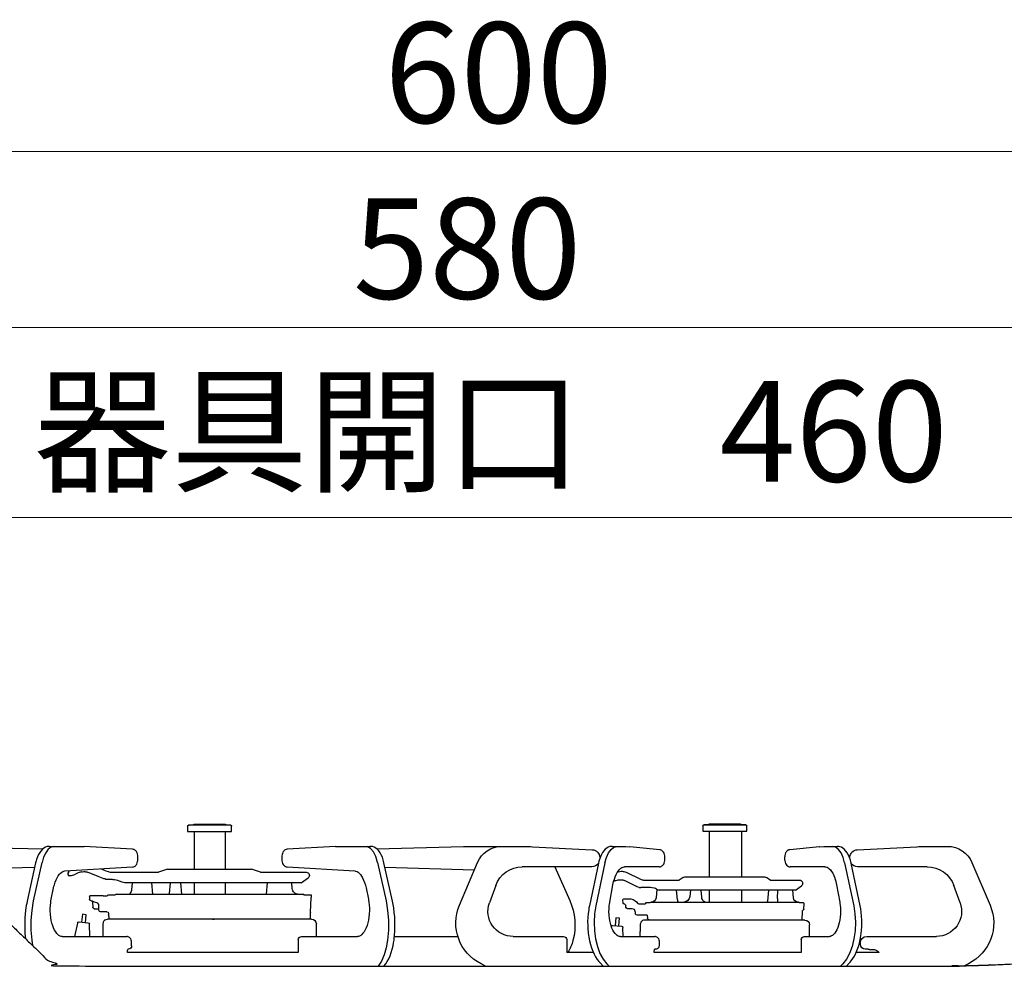
# Model space of a CAD drawing. Units: millimetres. Extents: x 0 to 4200, y 0 to 3227.
# Drawn here: x 2488 to 2801, y 1475 to 1776 of the extents above; entities that cross this region are included whole.
import ezdxf

# ---------------------------------------------------------------- set-up
doc = ezdxf.new("R2010")
doc.units = ezdxf.units.MM
doc.layers.get('0').update_dxf_attribs({"linetype": 'CONTINUOUS'})
doc.layers.get('DEFPOINTS').update_dxf_attribs({"color": 8, "linetype": 'CONTINUOUS'})
doc.layers.add('外形線', color=3, linetype='CONTINUOUS')
doc.layers.add('寸法', color=7, linetype='CONTINUOUS', lineweight=9)
doc.styles.add('32mm文字', font='txt', dxfattribs={"height": 32})
doc.dimstyles.new('32mm寸法', dxfattribs={"dimtxt": 32, "dimasz": 10, "dimexe": 0, "dimexo": 30, "dimgap": 5, "dimtad": 1, "dimdsep": 46, "dimtxsty": '32mm文字', "dimblk": 'ORIGIN2', "dimcen": 5, "dimclrd": 256, "dimclrt": 256, "dimadec": 0, "dimazin": 0, "dimtfac": 1, "dimtmove": 0, "dimatfit": 3, "dimldrblk": 'OPEN30', "dimfxl": 1, "dimlwd": -1, "dimarcsym": 0})

# ---------------------------------------------------------------- blocks, each defined once
blk = doc.blocks.new('_Origin2')
at = {"color": 0, "linetype": 'ByBlock', "lineweight": -2}
blk.add_line((-0.5, 0), (-1, 0), dxfattribs=at)
for radius in [0.5, 0.25]:
    blk.add_circle((0, 0), radius, dxfattribs=at)
blk = doc.blocks.new('*D26')
at = {"layer": 'DEFPOINTS', "color": 0, "transparency": 16777216}
for p in [(2920.38, 1678), (2340.38, 1500), (2920.38, 1500)]:
    blk.add_point(p, dxfattribs=at)
at = {"layer": '寸法', "color": 0, "lineweight": -2, "transparency": 16777216}
for p, q in [((2340.38, 1530), (2340.38, 1678)), ((2920.38, 1530), (2920.38, 1678))]:
    blk.add_line(p, q, dxfattribs=at)
at = {"layer": '寸法', "transparency": 16777216}
blk.add_line((2350.38, 1678), (2910.38, 1678), dxfattribs=at)
at = {"layer": '寸法', "transparency": 16777216, "xscale": 10, "yscale": 10, "zscale": 10, "rotation": 180}
blk.add_blockref('_Origin2', (2340.38, 1678), dxfattribs=at)
at = {"layer": '寸法', "transparency": 16777216, "xscale": 10, "yscale": 10, "zscale": 10}
blk.add_blockref('_Origin2', (2920.38, 1678), dxfattribs=at)
at = {"layer": '寸法', "transparency": 16777216, "insert": (2630.38, 1699), "char_height": 32, "attachment_point": 5, "style": '32mm文字'}
blk.add_mtext('580', dxfattribs=at)
blk = doc.blocks.new('_Open30')
at = {"color": 0, "linetype": 'ByBlock', "lineweight": -2}
for p, q in [((-1, 0.268), (0, 0)), ((0, 0), (-1, -0.268)), ((0, 0), (-1, 0))]:
    blk.add_line(p, q, dxfattribs=at)
blk = doc.blocks.new('*D28')
at = {"layer": 'DEFPOINTS', "color": 0, "transparency": 16777216}
for p in [(2940.38, 1734), (2340.38, 1500), (2940.38, 1500)]:
    blk.add_point(p, dxfattribs=at)
at = {"layer": '寸法', "color": 0, "lineweight": -2, "transparency": 16777216}
for p, q in [((2340.38, 1530), (2340.38, 1734)), ((2940.38, 1530), (2940.38, 1734))]:
    blk.add_line(p, q, dxfattribs=at)
at = {"layer": '寸法', "transparency": 16777216}
blk.add_line((2350.38, 1734), (2930.38, 1734), dxfattribs=at)
at = {"layer": '寸法', "transparency": 16777216, "xscale": 10, "yscale": 10, "zscale": 10, "rotation": 180}
blk.add_blockref('_Origin2', (2340.38, 1734), dxfattribs=at)
at = {"layer": '寸法', "transparency": 16777216, "xscale": 10, "yscale": 10, "zscale": 10}
blk.add_blockref('_Origin2', (2940.38, 1734), dxfattribs=at)
at = {"layer": '寸法', "transparency": 16777216, "insert": (2640.38, 1755), "char_height": 32, "attachment_point": 5, "style": '32mm文字'}
blk.add_mtext('600', dxfattribs=at)
blk = doc.blocks.new('*D30')
at = {"layer": 'DEFPOINTS', "color": 0, "transparency": 16777216}
for p in [(2870.38, 1617.54), (2410.38, 1500), (2870.38, 1500)]:
    blk.add_point(p, dxfattribs=at)
at = {"layer": '寸法', "color": 0, "lineweight": -2, "transparency": 16777216}
for p, q in [((2410.38, 1530), (2410.38, 1617.54)), ((2870.38, 1530), (2870.38, 1617.54))]:
    blk.add_line(p, q, dxfattribs=at)
at = {"layer": '寸法', "transparency": 16777216}
blk.add_line((2420.38, 1617.54), (2860.38, 1617.54), dxfattribs=at)
at = {"layer": '寸法', "transparency": 16777216, "xscale": 10, "yscale": 10, "zscale": 10, "rotation": 180}
blk.add_blockref('_Origin2', (2410.38, 1617.54), dxfattribs=at)
at = {"layer": '寸法', "transparency": 16777216, "xscale": 10, "yscale": 10, "zscale": 10}
blk.add_blockref('_Origin2', (2870.38, 1617.54), dxfattribs=at)
at = {"layer": '寸法', "transparency": 16777216, "insert": (2637.88, 1640.81), "char_height": 32, "attachment_point": 5, "style": '32mm文字'}
blk.add_mtext('器具開口\u3000460', dxfattribs=at)
blk = doc.blocks.new('PD-202B側面')
at = {"layer": '外形線'}
for p, q in [((175.01, 52.95), (175.01, 54.65)), ((175.01, 54.35), (175.01, 54.65)), ((175.31, 54.95), (188.71, 54.95)), ((188.71, 54.95), (175.31, 54.95)), ((186.91, 55.25), (177.11, 55.25)), ((186.91, 55.25), (177.11, 55.25)), ((189.01, 54.65), (189.01, 52.95)), ((189.01, 54.65), (189.01, 54.35)), ((338.98, 52.85), (338.98, 54.55)), ((338.98, 54.25), (338.98, 54.55)), ((339.28, 54.85), (352.68, 54.85)), ((341.32, 55.15), (341.08, 55.15)), ((350.88, 55.15), (341.08, 55.15)), ((352.68, 54.85), (352.45, 54.85)), ((352.98, 54.55), (352.98, 52.85)), ((352.98, 54.55), (352.98, 54.25)), ((175.22, 52.95), (175.01, 52.95)), ((175.81, 52.95), (175.22, 52.95)), ((176.77, 52.95), (175.81, 52.95)), ((176.56, 38.35), (176.56, 52.95)), ((178.04, 52.95), (176.77, 52.95)), ((179.53, 52.95), (178.04, 52.95)), ((181.17, 52.95), (179.53, 52.95)), ((182.86, 52.95), (181.17, 52.95)), ((184.49, 52.95), (182.86, 52.95)), ((185.99, 52.95), (184.49, 52.95)), ((187.25, 52.95), (185.99, 52.95)), ((187.01, 52.95), (187.01, 38.35)), ((188.21, 52.95), (187.25, 52.95)), ((188.81, 52.95), (188.21, 52.95)), ((189.01, 52.95), (188.81, 52.95)), ((352.98, 52.85), (338.98, 52.85)), ((340.88, 40.85), (340.88, 52.85)), ((350.87, 52.85), (350.87, 40.85)), ((350.88, 52.85), (350.88, 40.85)), ((115.79, 48.1), (111.04, 48.1)), ((139.83, 47.02), (120.81, 47.97)), ((143.45, 46.62), (143.89, 47.1)), ((143.89, 47.1), (144.37, 47.5)), ((144.37, 47.5), (144.86, 47.79)), ((144.86, 47.79), (145.38, 47.99)), ((144.98, 46.04), (145.8, 47.15)), ((145.38, 47.99), (145.77, 48.07)), ((145.77, 48.07), (146.17, 48.1)), ((145.8, 47.15), (146.72, 47.85)), ((146.87, 48.1), (146.17, 48.1)), ((146.72, 47.85), (147.71, 48.1)), ((149.24, 48.1), (146.87, 48.1)), ((150.5, 48.07), (149.24, 48.1)), ((151.75, 47.97), (150.5, 48.07)), ((151.75, 47.97), (151.79, 47.97)), ((151.79, 47.97), (151.82, 47.97)), ((151.82, 47.97), (161.33, 47.02)), ((161.33, 47.02), (161.63, 46.95)), ((202.45, 46.98), (202.66, 47.02)), ((202.66, 47.02), (212.17, 47.97)), ((202.66, 47.02), (212.17, 47.97)), ((212.17, 47.97), (212.21, 47.97)), ((212.21, 47.97), (212.25, 47.97)), ((213.5, 48.07), (212.25, 47.97)), ((214.76, 48.1), (213.5, 48.07)), ((215.45, 48.1), (214.76, 48.1)), ((217.13, 48.1), (214.76, 48.1)), ((217.82, 48.1), (215.45, 48.1)), ((217.27, 47.85), (216.29, 48.1)), ((217.82, 48.1), (217.13, 48.1)), ((218.2, 47.15), (217.27, 47.85)), ((217.82, 48.1), (218.19, 48.08)), ((218.19, 48.08), (218.54, 48.01)), ((219.02, 46.04), (218.2, 47.15)), ((218.54, 48.01), (219.07, 47.82)), ((219.07, 47.82), (219.57, 47.54)), ((219.57, 47.54), (220.04, 47.16)), ((220.04, 47.16), (220.47, 46.71)), ((243.19, 47.97), (224.17, 47.02)), ((252.96, 48.1), (248.21, 48.1)), ((262.26, 48.1), (252.96, 48.1)), ((292.8, 47.26), (265.14, 48.06)), ((292.17, 46.69), (292.62, 47.16)), ((292.62, 47.16), (293.1, 47.54)), ((293.1, 47.54), (293.6, 47.82)), ((293.6, 47.82), (294.12, 48.01)), ((293.85, 46.37), (294.8, 47.46)), ((294.12, 48.01), (294.48, 48.08)), ((294.48, 48.08), (294.84, 48.1)), ((294.8, 47.46), (295.86, 48.03)), ((295.53, 48.1), (294.84, 48.1)), ((304.45, 48.1), (295.53, 48.1)), ((305.17, 48.09), (304.45, 48.1)), ((305.89, 48.06), (305.17, 48.09)), ((305.91, 48.06), (305.89, 48.06)), ((305.93, 48.06), (305.91, 48.06)), ((305.93, 48.06), (321.34, 47.17)), ((321.34, 47.17), (321.64, 47.12)), ((321.64, 47.12), (321.9, 47.02)), ((321.7, 47.02), (321.71, 47.03)), ((321.71, 47.03), (321.73, 47.04)), ((321.9, 47.02), (322.13, 46.88)), ((369.77, 46.92), (370.03, 47.06)), ((370.03, 47.06), (370.25, 47.13)), ((370.25, 47.13), (370.49, 47.17)), ((370.49, 47.17), (385.91, 48.06)), ((385.91, 48.06), (385.93, 48.06)), ((385.93, 48.06), (385.95, 48.06)), ((386.67, 48.09), (385.95, 48.06)), ((387.39, 48.1), (386.67, 48.09)), ((396.3, 48.1), (387.39, 48.1)), ((395.46, 48.1), (396.43, 47.86)), ((397, 48.1), (396.3, 48.1)), ((396.43, 47.86), (397.35, 47.18)), ((397, 48.1), (397.36, 48.08)), ((397.35, 47.18), (398.17, 46.08)), ((397.36, 48.08), (397.72, 48.01)), ((397.72, 48.01), (398.24, 47.82)), ((398.24, 47.82), (398.74, 47.54)), ((398.74, 47.54), (399.21, 47.16)), ((426.68, 48.06), (399.04, 47.26)), ((399.21, 47.16), (399.65, 46.71)), ((142.02, 43.71), (142.29, 44.53)), ((142.29, 44.53), (142.62, 45.3)), ((142.62, 45.3), (143.01, 46)), ((143.01, 46), (143.45, 46.62)), ((143.84, 42.83), (144.31, 44.57)), ((144.31, 44.57), (144.98, 46.04)), ((161.63, 46.95), (161.89, 46.84)), ((161.63, 46.87), (161.65, 46.88)), ((161.65, 46.88), (161.67, 46.9)), ((161.89, 46.84), (162.11, 46.69)), ((162.11, 46.69), (162.3, 46.51)), ((162.3, 46.51), (162.49, 46.27)), ((162.49, 46.27), (162.64, 46)), ((162.64, 46), (162.79, 45.61)), ((162.79, 45.61), (162.89, 45.2)), ((162.89, 45.2), (162.93, 44.87)), ((162.93, 44.87), (162.95, 44.52)), ((162.95, 44.1), (162.94, 43.82)), ((162.95, 44.52), (162.95, 44.1)), ((201.05, 44.52), (201.06, 44.8)), ((201.05, 44.1), (201.05, 44.52)), ((201.08, 43.62), (201.05, 44.1)), ((201.06, 44.8), (201.09, 45.07)), ((201.09, 45.07), (201.18, 45.52)), ((201.18, 45.52), (201.33, 45.93)), ((201.33, 45.93), (201.52, 46.28)), ((201.52, 46.28), (201.77, 46.58)), ((201.77, 46.58), (202, 46.77)), ((202, 46.77), (202.26, 46.91)), ((202.26, 46.91), (202.45, 46.98)), ((202.35, 46.88), (202.33, 46.9)), ((202.37, 46.87), (202.35, 46.88)), ((219.69, 44.57), (219.02, 46.04)), ((220.16, 42.83), (219.69, 44.57)), ((220.47, 46.71), (220.9, 46.15)), ((220.9, 46.15), (221.27, 45.5)), ((221.27, 45.5), (221.61, 44.76)), ((221.61, 44.76), (221.9, 43.96)), ((221.9, 43.96), (222.07, 43.39)), ((290.72, 43.81), (291, 44.63)), ((291, 44.63), (291.33, 45.38)), ((291.33, 45.38), (291.73, 46.08)), ((291.73, 46.08), (292.17, 46.69)), ((292.53, 42.94), (293.08, 44.83)), ((293.08, 44.83), (293.85, 46.37)), ((322.13, 46.88), (322.32, 46.7)), ((322.32, 46.7), (322.51, 46.48)), ((322.51, 46.48), (322.67, 46.22)), ((322.67, 46.22), (322.83, 45.85)), ((322.83, 45.85), (322.94, 45.46)), ((322.94, 45.46), (323, 45.07)), ((323, 45.07), (323.02, 44.67)), ((323.02, 44.03), (323.01, 43.75)), ((323.02, 44.67), (323.02, 44.03)), ((368.82, 44.67), (368.83, 44.95)), ((368.82, 44.03), (368.82, 44.67)), ((368.84, 43.63), (368.82, 44.03)), ((368.83, 44.95), (368.86, 45.22)), ((368.86, 45.22), (368.95, 45.66)), ((368.95, 45.66), (369.1, 46.08)), ((369.1, 46.08), (369.29, 46.43)), ((369.29, 46.43), (369.54, 46.73)), ((369.54, 46.73), (369.77, 46.92)), ((398.17, 46.08), (398.83, 44.65)), ((398.83, 44.65), (399.31, 42.94)), ((399.65, 46.71), (400.07, 46.15)), ((400.07, 46.15), (400.44, 45.5)), ((400.44, 45.5), (400.79, 44.76)), ((400.79, 44.76), (401.08, 43.96)), ((401.08, 43.96), (401.23, 43.44)), ((103.31, 42.97), (97.54, 29.36)), ((117.55, 41.6), (139.7, 41.6)), ((138.91, 29.17), (141.79, 42.79)), ((143.84, 42.83), (140.95, 29.21)), ((141.79, 42.79), (141.9, 43.26)), ((141.9, 43.26), (142.02, 43.71)), ((148.74, 40.97), (148.38, 40.6)), ((149.09, 41.25), (148.74, 40.97)), ((149.45, 41.45), (149.09, 41.25)), ((149.79, 41.56), (149.45, 41.45)), ((149.96, 41.59), (149.79, 41.56)), ((150.12, 41.6), (149.96, 41.59)), ((150.12, 41.6), (161.2, 41.6)), ((161.48, 41.63), (161.2, 41.6)), ((161.74, 41.71), (161.48, 41.63)), ((162, 41.86), (161.74, 41.71)), ((162.23, 42.05), (162, 41.86)), ((162.48, 42.34), (162.23, 42.05)), ((162.67, 42.69), (162.48, 42.34)), ((162.82, 43.11), (162.67, 42.69)), ((162.91, 43.55), (162.82, 43.11)), ((162.94, 43.82), (162.91, 43.55)), ((201.16, 43.17), (201.08, 43.62)), ((201.28, 42.8), (201.16, 43.17)), ((201.45, 42.46), (201.28, 42.8)), ((201.61, 42.22), (201.45, 42.46)), ((201.8, 42.01), (201.61, 42.22)), ((202.01, 41.85), (201.8, 42.01)), ((202.24, 41.72), (202.01, 41.85)), ((202.51, 41.63), (202.24, 41.72)), ((202.8, 41.6), (202.51, 41.63)), ((202.8, 41.6), (213.88, 41.6)), ((213.96, 41.6), (213.88, 41.6)), ((214.05, 41.59), (213.96, 41.6)), ((214.38, 41.52), (214.05, 41.59)), ((214.73, 41.36), (214.38, 41.52)), ((215.1, 41.11), (214.73, 41.36)), ((215.47, 40.77), (215.1, 41.11)), ((215.85, 40.33), (215.47, 40.77)), ((220.16, 42.83), (223.05, 29.21)), ((222.07, 43.39), (222.21, 42.79)), ((222.21, 42.79), (225.09, 29.17)), ((222.23, 42.7), (225.09, 29.17)), ((224.3, 41.6), (246.45, 41.6)), ((236.1, 41.6), (231.37, 30.85)), ((266.46, 29.36), (260.69, 42.97)), ((261.73, 40.53), (290.14, 41.36)), ((287.79, 30.67), (290.48, 42.9)), ((292.52, 42.94), (289.83, 30.71)), ((290.48, 42.9), (290.59, 43.36)), ((290.59, 43.36), (290.72, 43.81)), ((321.35, 41.53), (299.75, 40.27)), ((321.59, 41.57), (321.35, 41.53)), ((321.81, 41.64), (321.59, 41.57)), ((322.07, 41.78), (321.81, 41.64)), ((322.3, 41.97), (322.07, 41.78)), ((322.55, 42.27), (322.3, 41.97)), ((322.74, 42.62), (322.55, 42.27)), ((322.88, 43.03), (322.74, 42.62)), ((322.98, 43.48), (322.88, 43.03)), ((323.01, 43.75), (322.98, 43.48)), ((329.76, 39.85), (332.61, 40.8)), ((359.1, 40.85), (332.92, 40.85)), ((359.42, 40.8), (362.26, 39.85)), ((368.9, 43.24), (368.84, 43.63)), ((369.01, 42.85), (368.9, 43.24)), ((369.17, 42.48), (369.01, 42.85)), ((369.32, 42.22), (369.17, 42.48)), ((369.51, 42), (369.32, 42.22)), ((369.71, 41.82), (369.51, 42)), ((369.93, 41.68), (369.71, 41.82)), ((370.2, 41.58), (369.93, 41.68)), ((370.49, 41.53), (370.2, 41.58)), ((392.09, 40.27), (370.49, 41.53)), ((380.55, 40.93), (380.03, 40.73)), ((380.58, 40.94), (380.55, 40.93)), ((402.01, 30.71), (399.31, 42.94)), ((401.23, 43.44), (401.36, 42.9)), ((401.36, 42.9), (404.05, 30.67)), ((401.7, 41.36), (439.03, 40.27)), ((146.94, 37.89), (146.64, 36.9)), ((146.98, 38), (146.94, 37.89)), ((147.01, 38.11), (146.98, 38)), ((147.3, 38.87), (147.01, 38.11)), ((147.64, 39.53), (147.3, 38.87)), ((148, 40.11), (147.64, 39.53)), ((148.38, 40.6), (148, 40.11)), ((167.51, 37.35), (168.76, 38.18)), ((194.71, 38.35), (169.31, 38.35)), ((195.26, 38.18), (196.51, 37.35)), ((208.84, 37.65), (208.57, 37.54)), ((213.44, 39.85), (208.84, 37.65)), ((213.78, 39.99), (213.44, 39.85)), ((214.13, 40.09), (213.78, 39.99)), ((214.38, 40.13), (214.13, 40.09)), ((214.64, 40.15), (214.38, 40.13)), ((215.01, 40.15), (214.64, 40.15)), ((215.81, 40.04), (216.07, 39.97)), ((216.21, 39.79), (215.85, 40.33)), ((216.56, 39.15), (216.21, 39.79)), ((216.87, 38.43), (216.56, 39.15)), ((217.14, 37.68), (216.87, 38.43)), ((217.37, 36.86), (217.14, 37.68)), ((297.28, 38.05), (296.95, 37.36)), ((297.63, 38.65), (297.28, 38.05)), ((298, 39.17), (297.63, 38.65)), ((298.36, 39.56), (298, 39.17)), ((298.72, 39.86), (298.36, 39.56)), ((299.07, 40.08), (298.72, 39.86)), ((299.42, 40.21), (299.07, 40.08)), ((299.59, 40.25), (299.42, 40.21)), ((299.75, 40.27), (299.59, 40.25)), ((316.83, 36.45), (314.63, 38.04)), ((329.76, 39.85), (315.21, 39.85)), ((377.1, 39.85), (362.26, 39.85)), ((377.61, 39.9), (377.1, 39.85)), ((377.61, 39.9), (377.1, 39.85)), ((378.1, 40.03), (377.61, 39.9)), ((378.1, 40.03), (377.61, 39.9)), ((378.1, 40.03), (378.11, 40.03)), ((378.11, 40.03), (378.2, 40.06)), ((378.59, 40.2), (378.2, 40.06)), ((378.99, 40.35), (378.59, 40.2)), ((378.97, 37.58), (379.39, 37.71)), ((379.51, 40.54), (378.99, 40.35)), ((379.39, 37.71), (379.64, 37.81)), ((380.03, 40.73), (379.51, 40.54)), ((379.64, 37.81), (379.9, 37.91)), ((379.9, 37.91), (380.41, 38.1)), ((380.41, 38.1), (381.43, 38.5)), ((381.43, 38.5), (384.9, 39.85)), ((381.43, 38.5), (381.43, 38.5)), ((381.43, 38.5), (381.43, 38.5)), ((386.42, 40.03), (386.01, 40.06)), ((386.81, 39.95), (386.42, 40.03)), ((386.81, 39.95), (387.83, 39.66)), ((387.83, 39.66), (388.06, 39.58)), ((388.06, 39.58), (388.28, 39.49)), ((388.28, 39.49), (388.49, 39.38)), ((388.49, 39.38), (388.7, 39.25)), ((388.94, 39.11), (388.7, 39.25)), ((389.19, 39), (388.94, 39.11)), ((389.62, 38.88), (389.19, 39)), ((389.99, 38.85), (389.62, 38.88)), ((390.75, 38.85), (389.99, 38.85)), ((390.95, 39.68), (390.71, 40.35)), ((391.01, 38.85), (390.75, 38.85)), ((391, 39.35), (390.95, 39.68)), ((391.01, 39.21), (391, 39.35)), ((391.01, 39.14), (391.01, 39.21)), ((391.01, 39.1), (391.01, 39.14)), ((391.01, 39.09), (391.01, 39.1)), ((391.01, 39.09), (391.01, 38.85)), ((392.39, 40.23), (392.09, 40.27)), ((392.71, 40.11), (392.39, 40.23)), ((393.06, 39.9), (392.71, 40.11)), ((393.43, 39.6), (393.06, 39.9)), ((393.81, 39.2), (393.43, 39.6)), ((394.18, 38.7), (393.81, 39.2)), ((394.53, 38.1), (394.18, 38.7)), ((394.86, 37.42), (394.53, 38.1)), ((107.08, 30.12), (109.09, 35.66)), ((146.4, 35.83), (145.4, 30.29)), ((146.64, 36.9), (146.4, 35.83)), ((146.8, 37.44), (146.62, 36.76)), ((159.44, 34.19), (157.62, 35.55)), ((167.51, 37.35), (158.21, 37.35)), ((207.63, 37.36), (196.51, 37.35)), ((203.71, 34.51), (202.93, 34.19)), ((203.64, 34.48), (203.88, 31.72)), ((203.71, 34.51), (204.06, 34.64)), ((204.06, 34.64), (204.4, 34.75)), ((204.4, 34.75), (205.11, 34.9)), ((205.11, 34.9), (205.26, 34.93)), ((205.26, 34.93), (205.67, 34.98)), ((205.67, 34.98), (206.12, 35)), ((206.12, 35), (206.76, 35)), ((206.76, 35), (207.19, 35)), ((207.19, 35), (207.66, 35)), ((207.85, 37.38), (207.63, 37.36)), ((207.66, 35), (208.52, 35)), ((208.08, 37.41), (207.85, 37.38)), ((208.31, 37.46), (208.08, 37.41)), ((208.57, 37.54), (208.31, 37.46)), ((208.52, 35), (208.71, 35)), ((209.08, 35.02), (208.71, 35)), ((209.2, 35.04), (209.08, 35.02)), ((209.28, 35.06), (209.2, 35.04)), ((209.66, 35.16), (209.28, 35.06)), ((210.01, 35.3), (209.66, 35.16)), ((210.01, 35.3), (210.08, 35.33)), ((210.08, 35.33), (213.92, 37.19)), ((215.28, 37.49), (215.01, 37.48)), ((215.55, 37.47), (215.28, 37.49)), ((215.8, 37.43), (215.55, 37.47)), ((216.04, 37.38), (215.8, 37.43)), ((216.04, 37.38), (216.83, 37.15)), ((216.83, 37.15), (217.06, 37.08)), ((217.06, 37.08), (217.33, 36.96)), ((217.5, 36.37), (217.37, 36.86)), ((217.59, 35.83), (217.5, 36.37)), ((218.6, 30.29), (217.59, 35.83)), ((254.91, 35.66), (256.92, 30.12)), ((296.2, 34.89), (295.46, 31.33)), ((296.41, 35.78), (296.2, 34.89)), ((296.66, 36.6), (296.41, 35.78)), ((296.95, 37.36), (296.66, 36.6)), ((316.83, 36.45), (373.02, 36.45)), ((319.63, 34.28), (319.68, 34.63)), ((319.68, 34.66), (319.84, 36.45)), ((319.68, 34.64), (319.68, 34.66)), ((319.68, 34.63), (319.68, 34.64)), ((327.68, 36.45), (328, 32.85)), ((340.88, 32.85), (340.88, 36.45)), ((350.87, 36.45), (350.87, 32.85)), ((350.88, 36.45), (350.88, 32.85)), ((354.79, 32.85), (355.1, 36.45)), ((358.52, 36.45), (358.82, 33.08)), ((364.03, 32.85), (364.34, 36.45)), ((370.68, 36.45), (370.88, 34.21)), ((373.02, 36.45), (373.85, 36.72)), ((373.85, 36.72), (374.68, 37.02)), ((374.68, 37.02), (374.94, 37.12)), ((374.94, 37.12), (375.21, 37.2)), ((375.21, 37.2), (375.74, 37.33)), ((375.74, 37.33), (376.27, 37.43)), ((376.27, 37.43), (376.67, 37.48)), ((376.67, 37.48), (376.89, 37.5)), ((376.89, 37.5), (377.13, 37.5)), ((377.13, 37.5), (377.65, 37.5)), ((377.65, 37.5), (378.3, 37.5)), ((378.3, 37.5), (378.31, 37.5)), ((378.31, 37.5), (378.33, 37.5)), ((378.33, 37.5), (378.54, 37.51)), ((378.54, 37.51), (378.97, 37.58)), ((395.15, 36.67), (394.86, 37.42)), ((395.4, 35.86), (395.15, 36.67)), ((395.54, 35.4), (395.4, 35.86)), ((395.64, 34.89), (395.54, 35.4)), ((396.38, 31.33), (395.64, 34.89)), ((159.44, 34.19), (159.66, 34.19)), ((159.66, 34.19), (160.3, 34.19)), ((160.15, 31.72), (160.36, 34.19)), ((160.3, 34.19), (161.35, 34.19)), ((161.35, 34.19), (162.79, 34.19)), ((162.79, 34.19), (164.59, 34.19)), ((164.59, 34.19), (166.73, 34.19)), ((165.22, 31.52), (165.15, 34.19)), ((165.21, 31.42), (165.2, 31.19)), ((165.22, 31.52), (165.21, 31.42)), ((166.73, 34.19), (169.16, 34.19)), ((168.1, 34.19), (168.41, 30.65)), ((169.16, 34.19), (171.83, 34.19)), ((171.83, 34.19), (174.69, 34.19)), ((174.69, 34.19), (177.69, 34.19)), ((176.56, 30.35), (176.56, 34.19)), ((177.69, 34.19), (180.78, 34.19)), ((180.78, 34.19), (183.89, 34.19)), ((183.89, 34.19), (186.96, 34.19)), ((186.96, 34.19), (189.94, 34.19)), ((187.01, 34.19), (187.01, 30.35)), ((189.1, 31.17), (189.25, 31.49)), ((189.25, 31.49), (189.31, 31.83)), ((189.31, 31.87), (189.31, 31.92)), ((189.31, 31.83), (189.31, 31.87)), ((189.32, 31.92), (189.52, 34.19)), ((189.32, 31.92), (189.32, 31.92)), ((189.94, 34.19), (192.76, 34.19)), ((192.76, 34.19), (195.39, 34.19)), ((192.9, 34.19), (193.08, 32.18)), ((195.39, 34.19), (197.76, 34.19)), ((197.09, 31.05), (197.36, 34.19)), ((197.76, 34.19), (199.83, 34.19)), ((199.83, 34.19), (201.56, 34.19)), ((201.56, 34.19), (202.93, 34.19)), ((211.94, 31.35), (211.18, 31.2)), ((212.33, 31.35), (211.94, 31.35)), ((212.72, 31.35), (212.33, 31.35)), ((213.07, 31.35), (212.72, 31.35)), ((213.37, 31.35), (213.07, 31.35)), ((213.62, 31.35), (213.37, 31.35)), ((213.83, 31.35), (213.62, 31.35)), ((213.98, 31.35), (213.83, 31.35)), ((214.07, 31.35), (213.98, 31.35)), ((214.11, 31.35), (214.07, 31.35)), ((313.51, 31.85), (313.53, 32.48)), ((313.67, 31.85), (313.51, 31.85)), ((313.53, 32.48), (313.71, 32.65)), ((313.84, 27), (313.67, 31.85)), ((316.01, 32.65), (313.71, 32.65)), ((316.01, 32.65), (316.36, 32.85)), ((375.67, 32.85), (316.36, 32.85)), ((317.97, 32.85), (318.16, 32.89)), ((318.16, 32.89), (318.39, 32.96)), ((318.39, 32.96), (318.6, 33.05)), ((318.6, 33.05), (318.86, 33.21)), ((318.86, 33.21), (319.09, 33.4)), ((319.09, 33.4), (319.3, 33.66)), ((319.3, 33.66), (319.48, 33.94)), ((319.48, 33.94), (319.63, 34.28)), ((370.9, 34.21), (370.9, 34.14)), ((370.9, 34.14), (370.9, 34.07)), ((370.9, 34.07), (370.97, 33.71)), ((370.97, 33.71), (371.14, 33.39)), ((371.14, 33.39), (371.32, 33.12)), ((371.32, 33.12), (371.54, 32.89)), ((371.54, 32.89), (371.59, 32.85)), ((375.67, 32.85), (376.01, 32.65)), ((376.5, 32.65), (376.01, 32.65)), ((377.5, 32.65), (376.5, 32.65)), ((378.11, 32.65), (377.5, 32.65)), ((378.31, 32.65), (378.11, 32.65)), ((378.71, 32.25), (379.88, 32.25)), ((379.88, 32.25), (379.89, 32.34)), ((379.89, 32.41), (379.9, 32.45)), ((379.89, 32.34), (379.89, 32.41)), ((379.9, 32.45), (379.91, 32.45)), ((383.9, 32.45), (379.91, 32.45)), ((384.21, 31.85), (384.19, 31.29)), ((384.2, 32.16), (384.21, 31.85)), ((138.72, 28.17), (138.91, 29.17)), ((140.95, 29.21), (140.56, 26.62)), ((145.17, 28.41), (145.15, 27.47)), ((145.26, 29.35), (145.17, 28.41)), ((145.33, 29.82), (145.26, 29.35)), ((145.4, 30.29), (145.33, 29.82)), ((156.73, 29.95), (156.93, 30.15)), ((156.79, 28.11), (156.73, 29.95)), ((156.93, 30.15), (158.21, 30.15)), ((158.21, 30.15), (158.56, 30.35)), ((158.78, 30.35), (158.56, 30.35)), ((159.43, 30.35), (158.78, 30.35)), ((160.5, 30.35), (159.43, 30.35)), ((161.97, 30.35), (160.5, 30.35)), ((163.82, 30.35), (161.97, 30.35)), ((166, 30.35), (163.82, 30.35)), ((165.2, 31.19), (165.19, 30.95)), ((165.19, 30.95), (165.2, 30.75)), ((165.2, 30.75), (165.24, 30.35)), ((168.49, 30.35), (166, 30.35)), ((168.41, 30.65), (168.46, 30.37)), ((171.22, 30.35), (168.49, 30.35)), ((174.16, 30.35), (171.22, 30.35)), ((177.24, 30.35), (174.16, 30.35)), ((180.41, 30.35), (177.24, 30.35)), ((183.61, 30.35), (180.41, 30.35)), ((186.78, 30.35), (183.61, 30.35)), ((189.87, 30.35), (186.78, 30.35)), ((188.21, 30.35), (188.31, 30.4)), ((188.31, 30.4), (188.38, 30.43)), ((188.38, 30.43), (188.47, 30.48)), ((188.47, 30.48), (188.6, 30.58)), ((188.6, 30.58), (188.74, 30.7)), ((188.74, 30.7), (188.93, 30.91)), ((188.93, 30.91), (189.1, 31.17)), ((192.8, 30.35), (189.87, 30.35)), ((195.54, 30.35), (192.8, 30.35)), ((198.02, 30.35), (195.54, 30.35)), ((197.01, 30.68), (196.84, 30.34)), ((197.09, 31.05), (197.01, 30.68)), ((200.21, 30.35), (198.02, 30.35)), ((202.05, 30.35), (200.21, 30.35)), ((203.52, 30.35), (202.05, 30.35)), ((204.6, 30.35), (203.52, 30.35)), ((205.25, 30.35), (204.6, 30.35)), ((205.47, 30.35), (205.25, 30.35)), ((205.47, 30.35), (205.81, 30.15)), ((205.81, 30.15), (207.09, 30.15)), ((207.09, 30.15), (207.22, 30.03)), ((207.22, 30.03), (207.23, 29.75)), ((207.77, 29.75), (207.23, 29.75)), ((207.85, 29.75), (207.77, 29.75)), ((208.01, 29.75), (207.85, 29.75)), ((208.23, 29.75), (208.01, 29.75)), ((208.49, 29.75), (208.23, 29.75)), ((208.56, 29.75), (208.49, 29.75)), ((209.31, 29.75), (208.56, 29.75)), ((209.66, 29.9), (209.31, 29.75)), ((210.15, 30.39), (209.66, 29.9)), ((210.53, 30.77), (210.15, 30.39)), ((211.18, 31.2), (210.53, 30.77)), ((211.43, 28.22), (211.6, 28.25)), ((211.6, 28.25), (211.63, 28.25)), ((211.63, 28.25), (212.56, 28.25)), ((212.56, 28.25), (212.95, 28.25)), ((213.45, 28.71), (213.5, 29.22)), ((214.39, 30.19), (214.41, 30.85)), ((214.41, 30.85), (214.4, 31.06)), ((214.41, 30.85), (214.41, 30.85)), ((218.63, 30.1), (218.6, 30.29)), ((218.66, 29.92), (218.63, 30.1)), ((218.77, 29.05), (218.66, 29.92)), ((218.83, 28.16), (218.77, 29.05)), ((223.05, 29.21), (223.44, 26.62)), ((225.09, 29.17), (225.22, 28.55)), ((225.22, 28.55), (225.32, 27.92)), ((287.2, 27.06), (287.38, 28.48)), ((287.38, 28.48), (287.57, 29.58)), ((287.57, 29.58), (287.79, 30.67)), ((289.83, 30.71), (289.32, 27.69)), ((295.19, 29.43), (295.13, 28.46)), ((295.13, 28.46), (295.13, 27.61)), ((295.3, 30.38), (295.19, 29.43)), ((295.37, 30.86), (295.3, 30.38)), ((295.46, 31.33), (295.37, 30.86)), ((381.23, 27.74), (381.29, 29.57)), ((381.56, 28.25), (381.25, 28.25)), ((381.29, 29.57), (381.62, 30.02)), ((382.71, 28.25), (381.56, 28.25)), ((381.62, 30.02), (381.84, 30.1)), ((381.84, 30.1), (382.61, 30.38)), ((382.61, 30.38), (383.27, 30.62)), ((383.27, 30.29), (383.21, 28.74)), ((383.27, 30.62), (383.71, 30.78)), ((383.71, 30.78), (383.86, 30.84)), ((396.48, 30.79), (396.38, 31.33)), ((396.56, 30.25), (396.48, 30.79)), ((396.66, 29.3), (396.56, 30.25)), ((396.71, 28.32), (396.66, 29.3)), ((396.71, 27.47), (396.71, 28.32)), ((402.51, 27.69), (402.01, 30.71)), ((404.05, 30.67), (404.2, 29.95)), ((404.2, 29.95), (404.34, 29.22)), ((404.34, 29.22), (404.55, 27.82)), ((138.37, 24.65), (138.44, 25.91)), ((138.44, 25.91), (138.56, 27.15)), ((138.56, 27.15), (138.72, 28.17)), ((140.56, 26.62), (140.41, 23.93)), ((145.15, 27.47), (145.15, 27.42)), ((145.15, 27.42), (145.15, 27.36)), ((145.15, 27.36), (145.18, 26.46)), ((145.18, 26.46), (145.25, 25.58)), ((145.25, 25.58), (145.37, 24.68)), ((157.15, 27.73), (156.94, 27.86)), ((157.4, 24.65), (157.3, 27.48)), ((206.66, 26.15), (206.63, 25.33)), ((206.66, 26.15), (209.93, 26.15)), ((206.66, 25.99), (206.66, 25.99)), ((210.43, 26.63), (210.44, 27.09)), ((215.51, 25.25), (216.7, 25.35)), ((215.73, 22.76), (215.51, 25.25)), ((216.7, 25.35), (216.92, 22.86)), ((218.58, 24.44), (218.71, 25.26)), ((218.71, 25.26), (218.79, 26.11)), ((218.79, 26.11), (218.8, 26.19)), ((218.8, 26.19), (218.81, 26.27)), ((218.81, 26.27), (218.86, 27.21)), ((218.86, 27.21), (218.83, 28.16)), ((223.44, 26.62), (223.59, 23.93)), ((225.32, 27.92), (225.49, 26.7)), ((225.49, 26.7), (225.59, 25.45)), ((225.59, 25.45), (225.65, 24.18)), ((287, 24.15), (287.07, 25.61)), ((287.07, 25.61), (287.2, 27.06)), ((289.32, 27.69), (289.07, 24.55)), ((295.13, 27.61), (295.17, 26.77)), ((295.17, 26.77), (295.17, 26.64)), ((295.17, 26.64), (295.18, 26.51)), ((295.18, 26.51), (295.27, 25.55)), ((295.27, 25.55), (295.43, 24.63)), ((313.84, 26.95), (313.84, 26.96)), ((313.85, 26.93), (313.84, 26.95)), ((313.85, 26.91), (313.85, 26.93)), ((313.85, 26.84), (313.85, 26.91)), ((313.86, 26.75), (313.85, 26.84)), ((313.87, 26.62), (313.86, 26.75)), ((313.88, 26.47), (313.87, 26.62)), ((313.88, 26.31), (313.88, 26.47)), ((313.89, 26.14), (313.88, 26.31)), ((313.91, 25.6), (313.89, 26.14)), ((313.93, 25.06), (313.91, 25.6)), ((378.11, 25.38), (378.09, 25.06)), ((378.12, 25.7), (378.11, 25.38)), ((378.13, 25.89), (378.12, 25.74)), ((378.12, 25.74), (378.12, 25.71)), ((378.12, 25.71), (378.12, 25.67)), ((378.12, 25.7), (378.12, 25.7)), ((378.14, 26.15), (378.13, 26.03)), ((378.13, 26.03), (378.13, 25.89)), ((378.15, 26.26), (378.14, 26.15)), ((378.16, 26.39), (378.15, 26.33)), ((378.15, 26.33), (378.15, 26.26)), ((378.16, 26.45), (378.16, 26.44)), ((378.16, 26.44), (378.16, 26.44)), ((378.16, 26.44), (378.16, 26.42)), ((378.16, 26.42), (378.16, 26.39)), ((378.18, 26.77), (378.17, 26.49)), ((378.68, 27.25), (380.73, 27.25)), ((385.31, 26.35), (386.5, 26.46)), ((385.52, 23.86), (385.31, 26.35)), ((386.5, 26.46), (386.72, 23.96)), ((396.39, 24.52), (396.56, 25.43)), ((396.56, 25.43), (396.65, 26.37)), ((396.65, 26.37), (396.66, 26.49)), ((396.66, 26.61), (396.71, 27.47)), ((396.66, 26.49), (396.66, 26.61)), ((402.77, 24.55), (402.51, 27.69)), ((404.55, 27.82), (404.71, 26.38)), ((404.71, 26.38), (404.77, 25.4)), ((404.77, 25.4), (404.81, 24.41)), ((138.34, 23.38), (138.37, 24.65)), ((138.39, 22.13), (138.34, 23.38)), ((138.43, 21.71), (138.39, 22.13)), ((140.41, 23.93), (140.51, 21.23)), ((145.37, 24.68), (145.55, 23.8)), ((145.55, 23.8), (145.77, 22.98)), ((145.77, 22.98), (146.03, 22.23)), ((146.03, 22.23), (146.33, 21.55)), ((155.01, 19.4), (155.01, 23.15)), ((156.51, 24.65), (207.58, 24.65)), ((205.95, 24.68), (205.91, 24.65)), ((205.93, 24.83), (205.93, 24.83)), ((205.93, 24.83), (205.94, 24.83)), ((206.38, 24.92), (205.95, 24.68)), ((207.54, 24.65), (207.62, 24.65)), ((207.62, 24.65), (207.75, 24.63)), ((207.75, 24.63), (207.92, 24.58)), ((207.92, 24.58), (208.14, 24.49)), ((208.14, 24.49), (208.27, 24.41)), ((208.27, 24.41), (208.39, 24.31)), ((208.39, 24.31), (208.53, 24.17)), ((208.53, 24.17), (208.67, 23.99)), ((208.67, 23.99), (208.77, 23.78)), ((208.77, 23.78), (208.86, 23.54)), ((208.86, 23.54), (208.89, 23.35)), ((208.89, 23.35), (208.91, 23.15)), ((208.91, 23.15), (208.91, 21.75)), ((214.33, 19.4), (214.46, 22.21)), ((217.73, 22.93), (214.92, 22.69)), ((217.6, 21.41), (217.9, 22.07)), ((217.9, 22.07), (218.17, 22.8)), ((218.17, 22.8), (218.4, 23.6)), ((218.4, 23.6), (218.58, 24.44)), ((223.59, 23.93), (223.48, 21.23)), ((225.6, 22.23), (225.54, 21.55)), ((225.64, 22.92), (225.6, 22.23)), ((225.65, 24.18), (225.64, 22.92)), ((286.98, 22.69), (287, 24.15)), ((287.02, 21.22), (286.98, 22.69)), ((289.07, 24.55), (289.07, 21.37)), ((295.43, 24.63), (295.63, 23.75)), ((295.63, 23.75), (295.87, 22.93)), ((295.87, 22.93), (296.16, 22.18)), ((296.16, 22.18), (296.47, 21.5)), ((312.01, 19.4), (312.01, 23.38)), ((313.51, 24.88), (313.72, 24.88)), ((313.72, 24.88), (314.33, 24.88)), ((314.33, 24.88), (315.34, 24.88)), ((315.34, 24.88), (316.73, 24.88)), ((316.73, 24.88), (318.49, 24.88)), ((318.49, 24.88), (320.6, 24.88)), ((320.6, 24.88), (323.03, 24.88)), ((323.03, 24.88), (325.75, 24.88)), ((325.75, 24.88), (328.72, 24.88)), ((327.67, 24.81), (327.68, 24.81)), ((327.68, 24.81), (327.68, 24.81)), ((328.72, 24.88), (331.91, 24.88)), ((331.91, 24.88), (335.28, 24.88)), ((335.28, 24.88), (338.78, 24.88)), ((338.78, 24.88), (342.37, 24.88)), ((342.37, 24.88), (346.01, 24.88)), ((344.58, 24.85), (345.06, 24.85)), ((346.01, 24.88), (349.65, 24.88)), ((349.65, 24.88), (353.24, 24.88)), ((353.24, 24.88), (356.75, 24.88)), ((356.75, 24.88), (360.11, 24.88)), ((360.11, 24.88), (363.3, 24.88)), ((363.3, 24.88), (366.28, 24.88)), ((366.28, 24.88), (368.99, 24.88)), ((368.99, 24.88), (371.42, 24.88)), ((371.42, 24.88), (373.53, 24.88)), ((373.53, 24.88), (375.29, 24.88)), ((375.29, 24.88), (376.69, 24.88)), ((376.69, 24.88), (377.7, 24.88)), ((377.7, 24.88), (378.31, 24.88)), ((378.31, 24.88), (378.51, 24.88)), ((379.26, 24.68), (379.26, 24.68)), ((379.26, 24.68), (379.28, 24.67)), ((379.28, 24.67), (379.32, 24.64)), ((379.32, 24.64), (379.38, 24.59)), ((379.34, 24.62), (379.35, 24.62)), ((379.35, 24.62), (379.37, 24.61)), ((379.37, 24.61), (379.42, 24.56)), ((379.38, 24.59), (379.44, 24.54)), ((379.42, 24.56), (379.43, 24.56)), ((379.44, 24.54), (379.52, 24.46)), ((379.52, 24.46), (379.63, 24.33)), ((379.63, 24.33), (379.74, 24.14)), ((379.74, 24.14), (379.83, 23.94)), ((379.83, 23.94), (379.87, 23.82)), ((379.87, 23.82), (379.91, 23.68)), ((379.91, 23.68), (379.93, 23.46)), ((379.93, 23.46), (379.93, 23.38)), ((379.93, 23.38), (379.93, 19.4)), ((379.93, 23.38), (379.93, 23.38)), ((384.07, 19.4), (384.26, 23.31)), ((387.53, 24.04), (384.71, 23.79)), ((388.06, 23.65), (389.02, 19.4)), ((395.34, 21.45), (395.65, 22.11)), ((395.65, 22.11), (395.94, 22.84)), ((395.94, 22.84), (396.18, 23.65)), ((396.18, 23.65), (396.39, 24.52)), ((402.77, 21.37), (402.77, 24.55)), ((404.85, 22), (404.78, 20.54)), ((404.81, 24.41), (404.84, 23.94)), ((404.84, 23.94), (404.86, 23.46)), ((404.86, 23.46), (404.85, 22)), ((136.8, 19.4), (114.61, 19.4)), ((138.48, 21.31), (138.43, 21.71)), ((138.55, 20.47), (138.48, 21.31)), ((138.65, 19.65), (138.55, 20.47)), ((138.86, 18.44), (138.65, 19.65)), ((140.51, 21.23), (140.87, 18.62)), ((146.33, 21.55), (146.65, 20.96)), ((146.65, 20.96), (146.99, 20.46)), ((146.99, 20.46), (147.34, 20.06)), ((147.34, 20.06), (147.68, 19.77)), ((147.68, 19.77), (148, 19.56)), ((148, 19.56), (148.34, 19.43)), ((148.34, 19.43), (148.65, 19.4)), ((156.7, 19.4), (148.65, 19.4)), ((203.03, 18.61), (203.18, 18.85)), ((203.18, 18.85), (203.38, 19.05)), ((203.38, 19.05), (203.58, 19.2)), ((203.58, 19.2), (203.8, 19.32)), ((203.8, 19.32), (204.02, 19.38)), ((204.02, 19.38), (204.25, 19.4)), ((215.35, 19.4), (204.25, 19.4)), ((208.91, 21.82), (208.91, 21.82)), ((208.91, 21.75), (208.91, 21.7)), ((208.91, 21.7), (208.91, 21.66)), ((208.91, 21.66), (208.91, 21.58)), ((208.91, 21.58), (208.92, 21.5)), ((208.92, 21.5), (208.92, 21.42)), ((208.92, 21.42), (208.93, 21.34)), ((208.93, 21.34), (208.94, 21.25)), ((208.94, 21.25), (208.94, 21.18)), ((208.94, 21.18), (208.95, 21.12)), ((208.95, 21.12), (208.96, 21.07)), ((208.96, 21.07), (208.97, 21.01)), ((208.97, 21.01), (208.98, 20.96)), ((208.98, 20.96), (208.99, 20.88)), ((208.99, 20.88), (209, 20.83)), ((209, 20.83), (209, 20.81)), ((209, 20.82), (209, 20.82)), ((209, 20.82), (209, 20.81)), ((209, 20.81), (209, 20.81)), ((209, 20.81), (209, 20.81)), ((209, 20.81), (209, 20.81)), ((209, 20.81), (209, 20.81)), ((209, 20.81), (209, 20.8)), ((209, 20.8), (209, 20.8)), ((209, 20.8), (209, 20.8)), ((209, 20.8), (209, 20.8)), ((209, 20.8), (209, 20.8)), ((209, 20.8), (209, 20.8)), ((209, 20.8), (209, 20.79)), ((209, 20.79), (209, 20.78)), ((209, 20.78), (209.01, 20.77)), ((209.01, 20.77), (209.01, 20.72)), ((209.01, 20.72), (209.01, 20.66)), ((209.01, 20.66), (209.01, 19.4)), ((213.18, 19.4), (209.01, 19.4)), ((215.35, 19.4), (215.49, 19.41)), ((215.49, 19.41), (215.64, 19.43)), ((215.64, 19.43), (215.95, 19.54)), ((215.95, 19.54), (216.27, 19.73)), ((216.27, 19.73), (216.6, 20)), ((216.6, 20), (216.93, 20.36)), ((216.93, 20.36), (217.27, 20.84)), ((217.27, 20.84), (217.6, 21.41)), ((223.48, 21.23), (223.13, 18.62)), ((225.28, 19.2), (225.05, 18.02)), ((225.45, 20.42), (225.28, 19.2)), ((225.5, 20.98), (225.45, 20.42)), ((225.54, 21.55), (225.5, 20.98)), ((249.39, 19.4), (233.3, 19.4)), ((287.15, 19.4), (266.95, 19.4)), ((287.12, 19.77), (287.02, 21.22)), ((287.19, 19.01), (287.12, 19.77)), ((287.28, 18.26), (287.19, 19.01)), ((289.07, 21.37), (289.33, 18.23)), ((296.47, 21.5), (296.81, 20.92)), ((296.81, 20.92), (297.17, 20.43)), ((297.17, 20.43), (297.53, 20.04)), ((297.53, 20.04), (297.89, 19.75)), ((297.89, 19.75), (298.23, 19.55)), ((298.23, 19.55), (298.55, 19.44)), ((298.55, 19.44), (298.71, 19.41)), ((298.71, 19.41), (298.87, 19.4)), ((316.77, 19.4), (298.87, 19.4)), ((371.1, 18.61), (371.25, 18.85)), ((371.25, 18.85), (371.45, 19.05)), ((371.45, 19.05), (371.65, 19.2)), ((371.65, 19.2), (371.87, 19.32)), ((371.87, 19.32), (372.09, 19.38)), ((372.09, 19.38), (372.32, 19.4)), ((392.97, 19.4), (372.32, 19.4)), ((392.97, 19.4), (393.12, 19.41)), ((393.12, 19.41), (393.28, 19.44)), ((393.28, 19.44), (393.6, 19.55)), ((393.6, 19.55), (393.94, 19.74)), ((393.94, 19.74), (394.28, 20.01)), ((394.28, 20.01), (394.63, 20.38)), ((394.63, 20.38), (394.99, 20.86)), ((394.99, 20.86), (395.34, 21.45)), ((402.51, 18.23), (402.77, 21.37)), ((404.69, 19.39), (404.61, 18.71)), ((404.78, 20.54), (404.69, 19.39)), ((138.8, 16.9), (138.8, 17.4)), ((139.13, 17.28), (138.86, 18.44)), ((139.45, 16.17), (139.13, 17.28)), ((139.82, 15.11), (139.45, 16.17)), ((140.87, 18.62), (141.46, 16.18)), ((141.46, 16.18), (142.26, 14.01)), ((157.7, 18.4), (157.7, 14.35)), ((202.75, 17.4), (202.76, 17.65)), ((202.75, 16.9), (202.75, 17.4)), ((202.75, 16.83), (202.75, 16.9)), ((202.76, 16.77), (202.75, 16.83)), ((202.76, 17.65), (202.79, 17.89)), ((202.79, 16.52), (202.76, 16.77)), ((202.79, 17.89), (202.88, 18.26)), ((202.85, 16.28), (202.79, 16.52)), ((202.93, 16.1), (202.85, 16.28)), ((202.88, 18.26), (203.03, 18.61)), ((203.03, 15.93), (202.93, 16.1)), ((203.14, 15.79), (203.03, 15.93)), ((203.27, 15.67), (203.14, 15.79)), ((222.54, 16.18), (221.73, 14.01)), ((223.13, 18.62), (222.54, 16.18)), ((224.43, 15.78), (224.04, 14.74)), ((224.76, 16.87), (224.43, 15.78)), ((225.05, 18.02), (224.76, 16.87)), ((232.3, 18.4), (232.3, 14.35)), ((287.42, 17.33), (287.28, 18.26)), ((287.59, 16.44), (287.42, 17.33)), ((287.85, 15.32), (287.59, 16.44)), ((289.33, 18.23), (289.77, 15.77)), ((289.77, 15.77), (290.44, 13.52)), ((317.77, 18.4), (317.77, 14.3)), ((370.82, 17.4), (370.83, 17.65)), ((370.82, 16.4), (370.82, 17.4)), ((370.83, 17.65), (370.86, 17.89)), ((370.86, 17.89), (370.96, 18.26)), ((370.96, 18.26), (371.1, 18.61)), ((402.2, 16.38), (402.37, 17.29)), ((402.37, 17.29), (402.51, 18.23)), ((132.87, 14.35), (140.14, 14.35)), ((135.93, 15.3), (134.96, 15.3)), ((136.4, 15.4), (137.3, 15.4)), ((140.24, 14.11), (139.82, 15.11)), ((140.7, 13.19), (140.24, 14.11)), ((141.21, 12.35), (140.7, 13.19)), ((142.26, 14.01), (143.26, 12.17)), ((157.7, 14.35), (204.5, 14.35)), ((203.42, 15.56), (203.27, 15.67)), ((203.59, 15.48), (203.42, 15.56)), ((203.79, 15.42), (203.59, 15.48)), ((204, 15.4), (203.79, 15.42)), ((204, 15.4), (204.27, 15.4)), ((204.32, 15.29), (204.27, 15.4)), ((204.37, 15.17), (204.32, 15.29)), ((204.42, 15.01), (204.37, 15.17)), ((204.46, 14.83), (204.42, 15.01)), ((204.49, 14.6), (204.46, 14.83)), ((204.5, 14.36), (204.49, 14.6)), ((204.5, 14.35), (204.5, 14.36)), ((221.73, 14.01), (220.74, 12.17)), ((223.12, 12.88), (222.59, 12.06)), ((223.6, 13.78), (223.12, 12.88)), ((224.04, 14.74), (223.6, 13.78)), ((223.86, 14.35), (232.3, 14.35)), ((288.17, 14.26), (287.85, 15.32)), ((288.54, 13.25), (288.17, 14.26)), ((288.96, 12.31), (288.54, 13.25)), ((290.44, 13.52), (291.31, 11.58)), ((317.77, 14.3), (372.17, 14.3)), ((371.82, 15.4), (371.94, 15.4)), ((371.95, 15.38), (371.94, 15.4)), ((371.99, 15.29), (371.95, 15.38)), ((372.04, 15.17), (371.99, 15.29)), ((372.09, 15.01), (372.04, 15.17)), ((372.13, 14.83), (372.09, 15.01)), ((372.16, 14.6), (372.13, 14.83)), ((372.17, 14.36), (372.16, 14.6)), ((372.17, 14.3), (372.17, 14.36)), ((400.01, 14.3), (400.05, 14.3)), ((104.45, 10.71), (105.68, 10.1)), ((141.76, 11.6), (141.21, 12.35)), ((142.07, 11.23), (141.76, 11.6)), ((142.4, 10.89), (142.07, 11.23)), ((143.29, 10), (142.4, 10.89)), ((143.26, 12.17), (144.41, 10.74)), ((144.41, 10.74), (145.15, 10)), ((219.59, 10.74), (218.85, 10)), ((220.74, 12.17), (219.59, 10.74)), ((221.6, 10.89), (220.7, 10)), ((222.11, 11.44), (221.6, 10.89)), ((222.59, 12.06), (222.11, 11.44)), ((258.13, 10), (259.55, 10.71)), ((289.42, 11.45), (288.96, 12.31)), ((289.93, 10.67), (289.42, 11.45)), ((290.54, 9.91), (289.93, 10.67)), ((291.31, 11.58), (292.35, 10))]:
    blk.add_line(p, q, dxfattribs=at)
for points in [[(378.31, 32.65), (378.71, 32.25)], [(210.44, 27.09), (210.72, 27.96), (211.43, 28.22)], [(213.82, 29.65), (214.06, 29.74)]]:
    blk.add_lwpolyline(points, dxfattribs=at)
for centre, radius, start, end in [((175.31, 54.65), 0.3, 90, 180), ((175.31, 54.65), 0.3, 90, 180), ((177.11, 54.95), 0.3, 90, 180), ((177.11, 54.95), 0.3, 90, 180), ((186.91, 54.95), 0.3, 0, 90), ((186.91, 54.95), 0.3, 0, 90), ((188.71, 54.65), 0.3, 0, 90), ((188.71, 54.65), 0.3, 0, 90), ((339.28, 54.55), 0.3, 90, 180), ((339.28, 54.55), 0.3, 90, 180), ((341.08, 54.85), 0.3, 90, 180), ((341.08, 54.85), 0.3, 90, 180), ((350.88, 54.85), 0.3, 0, 90), ((350.88, 54.85), 0.3, 0, 90), ((352.68, 54.55), 0.3, 0, 90), ((352.68, 54.55), 0.3, 0, 90), ((111.04, 39.7), 8.4, 90, 157.0543), ((115.79, -51.9), 100, 87.1256, 90), ((139.7, 44.52), 2.5, 0, 87.1256), ((224.3, 44.52), 2.5, 92.8744, 180), ((248.21, -51.9), 100, 90, 92.8744), ((252.96, 39.7), 8.4, 22.9457, 90), ((262.26, -51.9), 100, 88.3493, 90), ((117.55, 32.6), 9, 90, 160.0963), ((139.7, 44.1), 2.5, 270, 325.7719), ((224.3, 44.1), 2.5, 214.1184, 270), ((246.45, 32.6), 9, 19.9037, 90), ((332.92, 39.85), 1, 90, 108.4349), ((359.1, 39.85), 1, 71.5651, 90), ((169.31, 37.35), 1, 90, 123.6901), ((194.71, 37.35), 1, 56.3099, 90), ((215.03, 37.31), 2.84, 73.9697, 90.2278), ((315.21, 38.85), 1, 90, 234.1534), ((385.99, 37.06), 3, 89.5706, 111.2864), ((388.01, 39.09), 3, 359.9382, 19.7701), ((158.21, 36.35), 1, 90, 233.3906), ((215.23, 34.49), 3, 94.086, 115.821), ((158.65, 31.85), 1.5, 270, 355), ((195.07, 32.35), 2, 185, 270), ((205.37, 31.85), 1.5, 185, 270), ((214.11, 31.05), 0.3, 2, 90), ((383.9, 32.15), 0.3, 2, 90), ((110.9, 23.7), 14.51, 157.0543, 243.5952), ((114.61, 27.4), 8, 160.0962, 270), ((212.95, 28.75), 0.5, 270, 355), ((214, 29.18), 0.5, 110, 175), ((213.89, 30.21), 0.5, 290, 358), ((249.21, 22.99), 19.5, 156.2318, 194.4272), ((249.39, 27.4), 8, 270, 19.9038), ((253.1, 23.7), 14.51, 296.4048, 22.9457), ((382.71, 28.75), 0.5, 270, 358), ((383.77, 30.27), 0.5, 110, 178), ((383.69, 31.31), 0.5, 290, 358), ((157.09, 28.12), 0.3, 182, 240), ((157, 27.47), 0.3, 2, 60), ((206.13, 25.35), 0.5, 299.9661, 357.3979), ((209.93, 26.65), 0.5, 270, 358), ((314.14, 27.01), 0.3, 182, 191.5657), ((377.87, 26.5), 0.3, 346.7972, 357.9416), ((378.68, 26.75), 0.5, 90, 177.996), ((380.73, 27.75), 0.5, 270, 358), ((156.51, 23.15), 1.5, 90, 180), ((214.96, 22.19), 0.5, 95, 177.295), ((217.78, 22.43), 0.5, 40.5122, 95), ((313.51, 23.38), 1.5, 90, 180), ((314.23, 25.07), 0.3, 182.0385, 218.5429), ((377.79, 25.07), 0.3, 321.457, 357.8789), ((378.51, 23.38), 1.5, 59.9369, 90), ((384.76, 23.29), 0.5, 95, 177.295), ((387.57, 23.54), 0.5, 12.705, 95), ((136.8, 17.4), 2, 0, 90), ((156.7, 18.4), 1, 0, 90), ((233.3, 18.4), 1, 90, 180), ((316.77, 18.4), 1, 0, 90), ((137.3, 16.9), 1.5, 270, 0), ((243.4, 21.5), 13.5, 194.4272, 211.9813), ((371.82, 16.4), 1, 180, 270), ((135.06, 12.3), 3, 91.9859, 136.8369), ((136.4, 14.3), 1.1, 90, 115.0589)]:
    blk.add_arc(centre, radius, start, end, dxfattribs=at)
blk.add_rational_spline([(466.46, 19.56), (457.42, 23.4), (448.38, 27.23), (439.34, 31.07), (429.82, 35.11), (419.65, 33.23), (412.2, 26.04), (407.64, 21.63), (403.07, 17.22), (398.5, 12.81), (396.61, 10.98), (394.18, 10), (391.55, 10), (297.58, 10), (203.61, 10), (109.64, 10), (100.73, 10.21), (80.31, 10.71), (52.63, 15.36), (33.91, 19.07), (26.47, 20.55)], [1, 1, 1, 1, 0.889256317267, 0.889256317267, 1, 1, 1, 1, 0.951455455326, 0.951455455326, 1, 1, 1, 1, 1, 1, 1, 1, 1], degree=3, knots=[0, 0, 0, 0, 1, 1, 1, 2.169375, 2.169375, 2.169375, 3.169375, 3.169375, 3.169375, 3.937324, 3.937324, 3.937324, 4.937324, 4.937324, 4.937324, 31.64103, 66.171559, 88.918285, 88.918285, 88.918285, 88.918285], dxfattribs=at)

msp = doc.modelspace()

# ---------------------------------------------------------------- block references
at = {"xscale": -1}
msp.add_blockref('PD-202B側面', (2894.376, 1464.7), dxfattribs=at)

# ---------------------------------------------------------------- dimensions: what is measured, and where the dimension line sits
at = {"layer": '寸法'}
for base, p2, picture, middle in [((2940.376, 1734.004), (2940.376, 1500), '*D28', (2640.375, 1734.004)), ((2920.376, 1678.004), (2920.376, 1500), '*D26', (2630.376, 1678.004))]:
    dim = msp.add_linear_dim(base=base, p1=(2340.376, 1500), p2=p2, angle=180, dimstyle='32mm寸法', dxfattribs=at)
    dim.commit()
    dim.dimension.update_dxf_attribs({"geometry": picture, "text_midpoint": middle, "dimtype": 160})
dim = msp.add_linear_dim(base=(2870.376, 1617.537), p1=(2410.376, 1500), p2=(2870.376, 1500), angle=180, text='器具開口\u3000<>', dimstyle='32mm寸法', dxfattribs=at)
dim.commit()
dim.dimension.update_dxf_attribs({"geometry": '*D30', "text_midpoint": (2637.881, 1617.537), "dimtype": 160})

doc.saveas('drawing.dxf')
